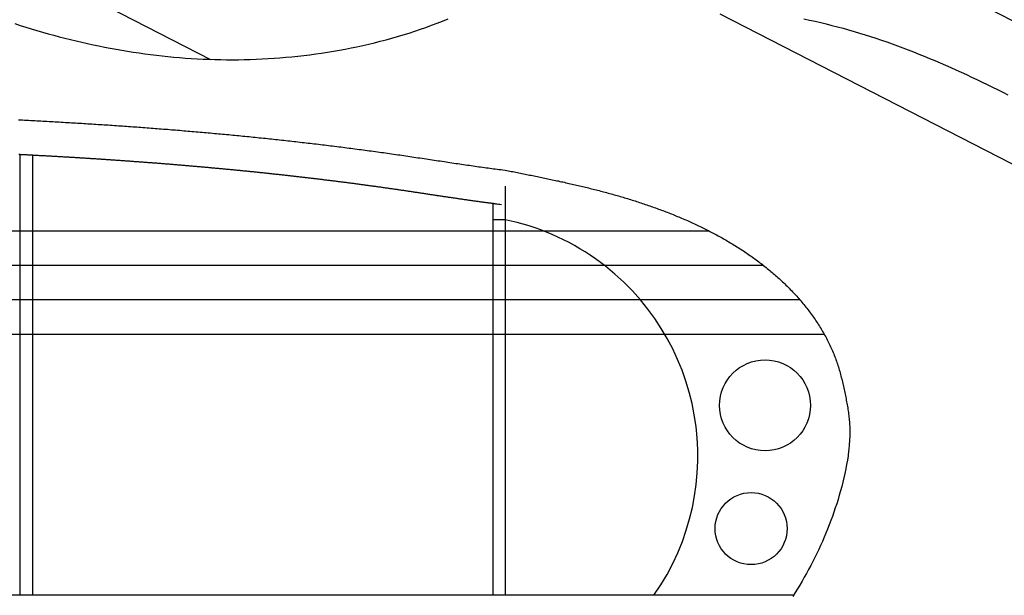
# Model space of a CAD drawing. Units: inches. Extents: x -1246 to 1454, y -323 to 477.
# Drawn here: x 789 to 1075, y -148 to 20 of the extents above; entities that cross this region are included whole.
import ezdxf

# ---------------------------------------------------------------- set-up
doc = ezdxf.new("R2010")
doc.units = ezdxf.units.IN
doc.header["$MEASUREMENT"] = 0
doc.layers.add('COTE', color=7, linetype='Continuous')
doc.layers.add('TROU', color=7, linetype='Continuous')

# ---------------------------------------------------------------- blocks, each defined once
blk = doc.blocks.new('block 193')
at = {"layer": 'TROU', "color": 7, "lineweight": 25, "true_color": 0xffffff}
blk.add_lwpolyline([(787.76, 18.39), (789.37, 17.88), (790.98, 17.38), (792.6, 16.89), (794.22, 16.41), (795.84, 15.94), (797.47, 15.48), (799.1, 15.03), (800.73, 14.6), (802.36, 14.18), (804, 13.77), (805.65, 13.38), (807.29, 12.99), (808.94, 12.62), (810.59, 12.26), (812.24, 11.92), (813.9, 11.59), (815.56, 11.27), (817.22, 10.96), (818.89, 10.67), (820.56, 10.4), (822.23, 10.13), (823.9, 9.88), (825.58, 9.65), (827.26, 9.43), (828.94, 9.22), (830.63, 9.03), (832.32, 8.85), (834.01, 8.69), (835.7, 8.54), (837.4, 8.41), (839.1, 8.29), (840.8, 8.19), (842.5, 8.1), (844.21, 8.03), (845.92, 7.98), (847.63, 7.94), (849.35, 7.92), (851.06, 7.91), (852.78, 7.92), (854.5, 7.95), (856.23, 7.99), (857.95, 8.05), (859.68, 8.13), (861.41, 8.22), (863.14, 8.33), (864.87, 8.46), (866.6, 8.61), (868.33, 8.77), (870.06, 8.95), (871.79, 9.14), (873.52, 9.36), (875.24, 9.59), (876.97, 9.84), (878.69, 10.1), (880.41, 10.38), (882.12, 10.68), (883.84, 11), (885.55, 11.34), (887.25, 11.69), (888.95, 12.06), (890.65, 12.45), (892.34, 12.85), (894.03, 13.28), (895.71, 13.72), (897.38, 14.18), (899.05, 14.66), (900.71, 15.15), (902.37, 15.67), (904.02, 16.2), (905.66, 16.75), (907.29, 17.32), (908.91, 17.91), (910.52, 18.52), (912.13, 19.14), (913.73, 19.78)], dxfattribs=at)
blk = doc.blocks.new('block 244')
at = {"layer": 'TROU', "color": 7, "lineweight": 25, "true_color": 0xffffff}
blk.add_lwpolyline([(624.74, 120.81), (844.64, 8.01)], dxfattribs=at)
blk = doc.blocks.new('block 655')
at = {"layer": 'TROU', "color": 250, "lineweight": 25, "true_color": 0x1d1d1b}
blk.add_lwpolyline([(1017.09, 19.81), (1018.74, 19.45), (1020.38, 19.08), (1022.02, 18.7), (1023.65, 18.31), (1025.27, 17.9), (1026.89, 17.48), (1028.5, 17.05), (1030.11, 16.61), (1031.71, 16.15), (1033.31, 15.67), (1034.9, 15.18), (1036.49, 14.68), (1038.07, 14.16), (1039.65, 13.63), (1041.22, 13.09), (1042.79, 12.53), (1044.36, 11.96), (1045.92, 11.38), (1047.47, 10.79), (1049.03, 10.19), (1050.58, 9.57), (1052.12, 8.94), (1053.66, 8.31), (1055.2, 7.66), (1056.74, 7), (1058.27, 6.34), (1059.8, 5.66), (1061.32, 4.98), (1062.85, 4.29), (1064.37, 3.59), (1065.89, 2.88), (1067.4, 2.16), (1068.91, 1.44), (1070.43, 0.71), (1071.93, -0.03), (1073.44, -0.77), (1074.95, -1.52), (1076.45, -2.28)], dxfattribs=at)
blk = doc.blocks.new('block 657')
at = {"layer": 'TROU', "color": 250, "lineweight": 25, "true_color": 0x1d1d1b}
blk.add_lwpolyline([(1005.06, 56.6), (1226.76, -57.12)], dxfattribs=at)
blk = doc.blocks.new('block 658')
at = {"layer": 'TROU', "color": 250, "lineweight": 25, "true_color": 0x1d1d1b}
blk.add_lwpolyline([(992.7, 21.28), (1209.84, -90.1)], dxfattribs=at)
blk = doc.blocks.new('block 708')
at = {"layer": 'TROU', "color": 7, "lineweight": 25, "true_color": 0xffffff}
blk.add_lwpolyline([(1014.1, -147.69), (17.71, -147.69)], dxfattribs=at)
blk = doc.blocks.new('block 723')
at = {"layer": 'TROU', "color": 7, "lineweight": 25, "true_color": 0xffffff}
blk.add_lwpolyline([(788.85, -9.54), (789.44, -9.57), (790.04, -9.6), (790.63, -9.63), (791.22, -9.66), (791.81, -9.69), (792.41, -9.72), (793, -9.75), (793.59, -9.78), (794.19, -9.81), (794.78, -9.85), (795.37, -9.88), (795.97, -9.91), (796.56, -9.94), (797.15, -9.97), (797.75, -10.01), (798.34, -10.04), (798.93, -10.07), (799.53, -10.11), (800.12, -10.14), (800.71, -10.17), (801.31, -10.21), (801.9, -10.24), (802.49, -10.28), (803.09, -10.31), (803.68, -10.34), (804.27, -10.38), (804.87, -10.42), (805.46, -10.45), (806.05, -10.49), (806.65, -10.52), (807.24, -10.56), (807.83, -10.6), (808.43, -10.63), (809.02, -10.67), (809.61, -10.71), (810.21, -10.74), (810.8, -10.78), (811.39, -10.82), (811.99, -10.86), (812.58, -10.9), (813.17, -10.94), (813.77, -10.97), (814.36, -11.01), (814.95, -11.05), (815.55, -11.09), (816.14, -11.13), (816.73, -11.17), (817.33, -11.21), (817.92, -11.25), (818.51, -11.3), (819.11, -11.34), (819.7, -11.38), (820.29, -11.42), (820.89, -11.46), (821.48, -11.5), (822.07, -11.55), (822.67, -11.59), (823.26, -11.63), (823.85, -11.68), (824.45, -11.72), (825.04, -11.76), (825.63, -11.81), (826.23, -11.85), (826.82, -11.9), (827.41, -11.94), (828.01, -11.99), (828.6, -12.03), (829.2, -12.08), (829.79, -12.12), (830.38, -12.17), (830.98, -12.22), (831.57, -12.26), (832.16, -12.31), (832.76, -12.36), (833.35, -12.41), (833.94, -12.45), (834.54, -12.5), (835.13, -12.55), (835.72, -12.6), (836.31, -12.65), (836.91, -12.7), (837.5, -12.75), (838.09, -12.8), (838.69, -12.85), (839.28, -12.9), (839.87, -12.95), (840.47, -13), (841.06, -13.05), (841.65, -13.11), (842.25, -13.16), (842.84, -13.21), (843.43, -13.26), (844.03, -13.32), (844.62, -13.37), (845.21, -13.42), (845.81, -13.48), (846.4, -13.53), (846.99, -13.58), (847.58, -13.64), (848.18, -13.69), (848.77, -13.75), (849.36, -13.81), (849.96, -13.86), (850.55, -13.92), (851.14, -13.97), (851.74, -14.03), (852.33, -14.09), (852.92, -14.15), (853.51, -14.2), (854.11, -14.26), (854.7, -14.32), (855.29, -14.38), (855.89, -14.44), (856.48, -14.5), (857.07, -14.56), (857.66, -14.62), (858.26, -14.68), (858.85, -14.74), (859.44, -14.8), (860.03, -14.86), (860.63, -14.92), (861.22, -14.99), (861.81, -15.05), (862.4, -15.11), (863, -15.17), (863.59, -15.24), (864.18, -15.3), (864.77, -15.36), (865.37, -15.43), (865.96, -15.49), (866.55, -15.56), (867.14, -15.62), (867.74, -15.69), (868.33, -15.76), (868.92, -15.82), (869.51, -15.89), (870.1, -15.96), (870.7, -16.02), (871.29, -16.09), (871.88, -16.16), (872.47, -16.23), (873.07, -16.3), (873.66, -16.37), (874.25, -16.43), (874.84, -16.5), (875.43, -16.57), (876.03, -16.64), (876.62, -16.72), (877.21, -16.79), (877.8, -16.86), (878.39, -16.93), (878.98, -17), (879.58, -17.08), (880.17, -17.15), (880.76, -17.22), (881.35, -17.3), (881.94, -17.37), (882.53, -17.44), (883.13, -17.52), (883.72, -17.59), (884.31, -17.67), (884.9, -17.75), (885.49, -17.82), (886.08, -17.9), (886.67, -17.98), (887.26, -18.05), (887.86, -18.13), (888.45, -18.21), (889.04, -18.29), (889.63, -18.37), (890.22, -18.45), (890.81, -18.52), (891.4, -18.6), (891.99, -18.69), (892.58, -18.77), (893.17, -18.85), (893.77, -18.93), (894.36, -19.01), (894.95, -19.09), (895.54, -19.18), (896.13, -19.26), (896.72, -19.34), (897.31, -19.43), (897.9, -19.51), (898.49, -19.59), (899.08, -19.68), (899.67, -19.76), (900.26, -19.85), (900.85, -19.94), (901.44, -20.02), (902.03, -20.11), (902.62, -20.2), (903.21, -20.28), (903.8, -20.37), (904.39, -20.46), (904.97, -20.55), (905.56, -20.63), (906.15, -20.72), (906.73, -20.81), (907.32, -20.9), (907.9, -20.98), (908.49, -21.07), (909.07, -21.16), (909.65, -21.25), (910.23, -21.34), (910.81, -21.42), (911.39, -21.51), (911.97, -21.6), (912.54, -21.68), (913.12, -21.77), (913.69, -21.86), (914.26, -21.94), (914.83, -22.03), (915.4, -22.11), (915.97, -22.2), (916.54, -22.28), (917.1, -22.36), (917.66, -22.45), (918.23, -22.53), (918.78, -22.61), (919.34, -22.69), (919.9, -22.77), (920.45, -22.85), (921, -22.93), (921.55, -23.01), (922.1, -23.09), (922.65, -23.16), (923.19, -23.24), (923.73, -23.31), (924.27, -23.39), (924.81, -23.46), (925.34, -23.53), (925.87, -23.61), (926.4, -23.68), (926.93, -23.75), (927.45, -23.81), (927.97, -23.88), (928.49, -23.95), (929.01, -24.01), (929.62, -24.1), (930.36, -24.19)], dxfattribs=at)
blk = doc.blocks.new('block 724')
at = {"layer": 'TROU', "color": 7, "lineweight": 25, "true_color": 0xffffff}
blk.add_lwpolyline([(789, -19.56), (789.28, -19.57), (789.56, -19.59), (789.84, -19.6), (790.12, -19.62), (790.4, -19.63), (790.69, -19.65), (790.97, -19.66), (791.25, -19.67), (791.53, -19.69), (791.81, -19.7), (792.09, -19.72), (792.38, -19.73), (792.66, -19.75), (792.94, -19.76), (793.22, -19.78), (793.5, -19.79), (793.78, -19.81), (794.07, -19.82), (794.35, -19.84), (794.63, -19.85), (794.91, -19.87), (795.19, -19.88), (795.48, -19.9), (795.76, -19.91), (796.04, -19.93), (796.32, -19.94), (796.6, -19.96), (796.88, -19.97), (797.17, -19.99), (797.45, -20), (797.73, -20.02), (798.01, -20.04), (798.29, -20.05), (798.57, -20.07), (798.86, -20.08), (799.14, -20.1), (799.42, -20.12), (799.7, -20.13), (799.98, -20.15), (800.26, -20.16), (800.55, -20.18), (800.83, -20.2), (801.11, -20.21), (801.39, -20.23), (801.67, -20.24), (801.95, -20.26), (802.24, -20.28), (802.52, -20.29), (802.8, -20.31), (803.08, -20.33), (803.36, -20.34), (803.64, -20.36), (803.93, -20.38), (804.21, -20.39), (804.49, -20.41), (804.77, -20.43), (805.05, -20.44), (805.33, -20.46), (805.62, -20.48), (805.9, -20.5), (806.18, -20.51), (806.46, -20.53), (806.74, -20.55), (807.02, -20.57), (807.31, -20.58), (807.59, -20.6), (807.87, -20.62), (808.15, -20.63), (808.43, -20.65), (808.71, -20.67), (809, -20.69), (809.28, -20.71), (809.56, -20.72), (809.84, -20.74), (810.12, -20.76), (810.4, -20.78), (810.69, -20.8), (810.97, -20.81), (811.25, -20.83), (811.53, -20.85), (811.81, -20.87), (812.09, -20.89), (812.38, -20.9), (812.66, -20.92), (812.94, -20.94), (813.22, -20.96), (813.5, -20.98), (813.78, -21), (814.07, -21.02), (814.35, -21.04), (814.63, -21.05), (814.91, -21.07), (815.19, -21.09), (815.47, -21.11), (815.75, -21.13), (816.04, -21.15), (816.32, -21.17), (816.6, -21.19), (816.88, -21.21), (817.16, -21.23), (817.44, -21.25), (817.73, -21.27), (818.01, -21.28), (818.29, -21.3), (818.57, -21.32), (818.85, -21.34), (819.13, -21.36), (819.42, -21.38), (819.7, -21.4), (819.98, -21.42), (820.26, -21.44), (820.54, -21.46), (820.82, -21.48), (821.1, -21.5), (821.39, -21.52), (821.67, -21.54), (821.95, -21.56), (822.23, -21.58), (822.51, -21.61), (822.79, -21.63), (823.07, -21.65), (823.36, -21.67), (823.64, -21.69), (823.92, -21.71), (824.2, -21.73), (824.48, -21.75), (824.76, -21.77), (825.04, -21.79), (825.33, -21.81), (825.61, -21.83), (825.89, -21.86), (826.17, -21.88), (826.45, -21.9), (826.73, -21.92), (827.01, -21.94), (827.3, -21.96), (827.58, -21.98), (827.86, -22.01), (828.14, -22.03), (828.42, -22.05), (828.7, -22.07), (828.98, -22.09), (829.27, -22.11), (829.55, -22.14), (829.83, -22.16), (830.11, -22.18), (830.39, -22.2), (830.67, -22.23), (830.95, -22.25), (831.24, -22.27), (831.52, -22.29), (831.8, -22.31), (832.08, -22.34), (832.36, -22.36), (832.64, -22.38), (832.92, -22.41), (833.2, -22.43), (833.49, -22.45), (833.77, -22.47), (834.05, -22.5), (834.33, -22.52), (834.61, -22.54), (834.89, -22.57), (835.17, -22.59), (835.45, -22.61), (835.74, -22.64), (836.02, -22.66), (836.3, -22.68), (836.58, -22.71), (836.86, -22.73), (837.14, -22.75), (837.42, -22.78), (837.7, -22.8), (837.99, -22.83), (838.27, -22.85), (838.55, -22.87), (838.83, -22.9), (839.11, -22.92), (839.39, -22.95), (839.67, -22.97), (839.95, -23), (840.23, -23.02), (840.52, -23.04), (840.8, -23.07), (841.08, -23.09), (841.36, -23.12), (841.64, -23.14), (841.92, -23.17), (842.2, -23.19), (842.48, -23.22), (842.76, -23.24), (843.05, -23.27), (843.33, -23.29), (843.61, -23.32), (843.89, -23.34), (844.17, -23.37), (844.45, -23.39), (844.73, -23.42), (845.01, -23.45), (845.29, -23.47), (845.57, -23.5), (845.86, -23.52), (846.14, -23.55), (846.42, -23.57), (846.7, -23.6), (846.98, -23.63), (847.26, -23.65), (847.54, -23.68), (847.82, -23.7), (848.1, -23.73), (848.38, -23.76), (848.67, -23.78), (848.95, -23.81), (849.23, -23.84), (849.51, -23.86), (849.79, -23.89), (850.07, -23.92), (850.35, -23.94), (850.63, -23.97), (850.91, -24), (851.19, -24.03), (851.47, -24.05), (851.75, -24.08), (852.04, -24.11), (852.32, -24.13), (852.6, -24.16), (852.88, -24.19), (853.16, -24.22), (853.44, -24.24), (853.72, -24.27), (854, -24.3), (854.28, -24.33), (854.56, -24.36), (854.84, -24.38), (855.12, -24.41), (855.41, -24.44), (855.69, -24.47), (855.97, -24.5), (856.25, -24.53), (856.53, -24.55), (856.81, -24.58), (857.09, -24.61), (857.37, -24.64), (857.65, -24.67), (857.93, -24.7), (858.21, -24.73), (858.49, -24.76), (858.77, -24.78), (859.05, -24.81), (859.33, -24.84), (859.61, -24.87), (859.9, -24.9), (860.18, -24.93), (860.46, -24.96), (860.74, -24.99), (861.02, -25.02), (861.3, -25.05), (861.58, -25.08), (861.86, -25.11), (862.14, -25.14), (862.42, -25.17), (862.7, -25.2), (862.98, -25.23), (863.26, -25.26), (863.54, -25.29), (863.82, -25.32), (864.1, -25.35), (864.38, -25.38), (864.66, -25.41), (864.94, -25.44), (865.22, -25.47), (865.51, -25.5), (865.79, -25.53), (866.07, -25.57), (866.35, -25.6), (866.63, -25.63), (866.91, -25.66), (867.19, -25.69), (867.47, -25.72), (867.75, -25.75), (868.03, -25.78), (868.31, -25.82), (868.59, -25.85), (868.87, -25.88), (869.15, -25.91), (869.43, -25.94), (869.71, -25.98), (869.99, -26.01), (870.27, -26.04), (870.55, -26.07), (870.83, -26.1), (871.11, -26.14), (871.39, -26.17), (871.67, -26.2), (871.95, -26.23), (872.23, -26.27), (872.51, -26.3), (872.79, -26.33), (873.07, -26.36), (873.35, -26.4), (873.63, -26.43), (873.91, -26.46), (874.19, -26.5), (874.47, -26.53), (874.75, -26.56), (875.03, -26.6), (875.31, -26.63), (875.59, -26.66), (875.87, -26.7), (876.15, -26.73), (876.43, -26.77), (876.71, -26.8), (876.99, -26.83), (877.27, -26.87), (877.55, -26.9), (877.83, -26.94), (878.11, -26.97), (878.39, -27.01), (878.67, -27.04), (878.95, -27.07), (879.23, -27.11), (879.51, -27.14), (879.79, -27.18), (880.07, -27.21), (880.35, -27.25), (880.63, -27.28), (880.91, -27.32), (881.19, -27.35), (881.47, -27.39), (881.75, -27.42), (882.03, -27.46), (882.31, -27.5), (882.59, -27.53), (882.87, -27.57), (883.15, -27.6), (883.43, -27.64), (883.71, -27.67), (883.99, -27.71), (884.27, -27.75), (884.55, -27.78), (884.83, -27.82), (885.11, -27.86), (885.39, -27.89), (885.67, -27.93), (885.95, -27.97), (886.22, -28), (886.5, -28.04), (886.78, -28.08), (887.06, -28.11), (887.34, -28.15), (887.62, -28.19), (887.9, -28.22), (888.18, -28.26), (888.46, -28.3), (888.74, -28.34), (889.02, -28.37), (889.3, -28.41), (889.58, -28.45), (889.86, -28.49), (890.14, -28.53), (890.42, -28.56), (890.7, -28.6), (890.98, -28.64), (891.26, -28.68), (891.53, -28.72), (891.81, -28.75), (892.09, -28.79), (892.37, -28.83), (892.65, -28.87), (892.93, -28.91), (893.21, -28.95), (893.49, -28.99), (893.77, -29.03), (894.05, -29.06), (894.33, -29.1), (894.61, -29.14), (894.88, -29.18), (895.16, -29.22), (895.44, -29.26), (895.72, -29.3), (896, -29.34), (896.28, -29.38), (896.56, -29.42), (896.84, -29.46), (897.12, -29.5), (897.4, -29.54), (897.68, -29.58), (897.96, -29.62), (898.23, -29.66), (898.51, -29.7), (898.79, -29.74), (899.07, -29.78), (899.35, -29.82), (899.63, -29.86), (899.91, -29.91), (900.19, -29.95), (900.47, -29.99), (900.75, -30.03), (901.03, -30.07), (901.31, -30.11), (901.59, -30.15), (901.87, -30.19), (902.15, -30.24), (902.43, -30.28), (902.7, -30.32), (902.98, -30.36), (903.26, -30.4), (903.54, -30.44), (903.82, -30.48), (904.1, -30.53), (904.38, -30.57), (904.66, -30.61), (904.94, -30.65), (905.22, -30.69), (905.5, -30.74), (905.77, -30.78), (906.05, -30.82), (906.33, -30.86), (906.61, -30.9), (906.89, -30.94), (907.17, -30.99), (907.44, -31.03), (907.72, -31.07), (908, -31.11), (908.28, -31.15), (908.56, -31.2), (908.83, -31.24), (909.11, -31.28), (909.39, -31.32), (909.66, -31.36), (909.94, -31.4), (910.22, -31.45), (910.49, -31.49), (910.77, -31.53), (911.05, -31.57), (911.32, -31.61), (911.6, -31.65), (911.87, -31.69), (912.15, -31.74), (912.42, -31.78), (912.7, -31.82), (912.97, -31.86), (913.25, -31.9), (913.52, -31.94), (913.79, -31.98), (914.07, -32.02), (914.34, -32.06), (914.61, -32.1), (914.89, -32.14), (915.16, -32.18), (915.43, -32.22), (915.7, -32.26), (915.97, -32.3), (916.24, -32.34), (916.52, -32.38), (916.79, -32.42), (917.06, -32.46), (917.33, -32.5), (917.6, -32.54), (917.86, -32.58), (918.13, -32.62), (918.4, -32.66), (918.67, -32.7), (918.94, -32.74), (919.21, -32.77), (919.47, -32.81), (919.74, -32.85), (920.01, -32.89), (920.27, -32.93), (920.54, -32.96), (920.8, -33), (921.07, -33.04), (921.33, -33.08), (921.6, -33.11), (921.86, -33.15), (922.13, -33.19), (922.39, -33.22), (922.65, -33.26), (922.91, -33.3), (923.17, -33.33), (923.44, -33.37), (923.7, -33.4), (923.96, -33.44), (924.22, -33.47), (924.48, -33.51), (924.74, -33.54), (924.99, -33.58), (925.25, -33.61), (925.51, -33.65), (925.77, -33.68), (926.02, -33.71), (926.28, -33.75), (926.54, -33.78), (926.79, -33.81), (927.05, -33.84), (927.3, -33.88), (927.55, -33.91), (927.74, -33.93), (928.01, -33.97), (928.36, -34.02), (928.78, -34.07), (929.26, -34.12)], dxfattribs=at)
blk = doc.blocks.new('block 751')
at = {"layer": 'TROU', "color": 250, "lineweight": 25, "true_color": 0x1d1d1b}
blk.add_lwpolyline([(1029.96, -107.14), (1029.76, -108.42), (1029.54, -109.71), (1029.3, -110.99), (1029.04, -112.27), (1028.75, -113.54), (1028.44, -114.81), (1028.12, -116.08), (1027.78, -117.34), (1027.42, -118.59), (1027.05, -119.84), (1026.67, -121.09), (1026.26, -122.32), (1025.85, -123.56), (1025.41, -124.78), (1024.97, -126), (1024.5, -127.22), (1024.03, -128.43), (1023.54, -129.63), (1023.03, -130.83), (1022.51, -132.02), (1021.98, -133.21), (1021.44, -134.39), (1020.88, -135.56), (1020.3, -136.72), (1019.72, -137.88), (1019.12, -139.03), (1018.51, -140.18), (1017.89, -141.32), (1017.25, -142.45), (1016.61, -143.58), (1015.95, -144.7), (1015.28, -145.81), (1014.6, -146.91), (1013.9, -148.01)], dxfattribs=at)
blk = doc.blocks.new('block 772')
at = {"layer": 'TROU', "color": 250, "lineweight": 25, "true_color": 0x1d1d1b}
blk.add_lwpolyline([(930.34, -24.17), (930.78, -24.26), (931.22, -24.35), (931.66, -24.44), (932.1, -24.52), (932.54, -24.61), (932.99, -24.7), (933.43, -24.79), (933.87, -24.87), (934.31, -24.96), (934.75, -25.05), (935.2, -25.14), (935.64, -25.22), (936.08, -25.31), (936.52, -25.4), (936.96, -25.49), (937.4, -25.58), (937.84, -25.67), (938.29, -25.76), (938.73, -25.85), (939.17, -25.94), (939.61, -26.03), (940.05, -26.12), (940.49, -26.21), (940.93, -26.3), (941.37, -26.39), (941.82, -26.48), (942.26, -26.57), (942.7, -26.66), (943.14, -26.76), (943.58, -26.85), (944.02, -26.94), (944.46, -27.04), (944.9, -27.13), (945.34, -27.23), (945.78, -27.32), (946.22, -27.42), (946.66, -27.52), (947.1, -27.61), (947.54, -27.71), (947.98, -27.81), (948.42, -27.91), (948.86, -28.01), (949.3, -28.11), (949.74, -28.21), (950.18, -28.31), (950.62, -28.41), (951.06, -28.51), (951.5, -28.61), (951.94, -28.72), (952.37, -28.82), (952.81, -28.93), (953.25, -29.03), (953.69, -29.14), (954.13, -29.24), (954.57, -29.35), (955, -29.46), (955.44, -29.57), (955.88, -29.68), (956.32, -29.79), (956.76, -29.9), (957.19, -30.01), (957.63, -30.13), (958.07, -30.24), (958.5, -30.36), (958.94, -30.47), (959.38, -30.59), (959.81, -30.71), (960.25, -30.83), (960.68, -30.95), (961.12, -31.07), (961.55, -31.19), (961.99, -31.31), (962.42, -31.43), (962.86, -31.56), (963.29, -31.68), (963.73, -31.81), (964.16, -31.93), (964.59, -32.06), (965.03, -32.19), (965.46, -32.32), (965.89, -32.45), (966.32, -32.58), (966.75, -32.72), (967.19, -32.85), (967.62, -32.99), (968.05, -33.12), (968.48, -33.26), (968.91, -33.4), (969.34, -33.54), (969.77, -33.68), (970.19, -33.82), (970.62, -33.96), (971.05, -34.11), (971.48, -34.25), (971.91, -34.4), (972.33, -34.55), (972.76, -34.7), (973.18, -34.85), (973.61, -35), (974.04, -35.15), (974.46, -35.3), (974.88, -35.46), (975.31, -35.62), (975.73, -35.77), (976.15, -35.93), (976.58, -36.09), (977, -36.25), (977.42, -36.42), (977.84, -36.58), (978.26, -36.74), (978.68, -36.91), (979.1, -37.08), (979.52, -37.25), (979.93, -37.42), (980.35, -37.59), (980.77, -37.76), (981.18, -37.94), (981.6, -38.12), (982.01, -38.29), (982.43, -38.47), (982.84, -38.65), (983.26, -38.83), (983.67, -39.02), (984.08, -39.2), (984.49, -39.39), (984.9, -39.58), (985.31, -39.77), (985.72, -39.96), (986.13, -40.15), (986.54, -40.34), (986.95, -40.54), (987.35, -40.73), (987.76, -40.93), (988.16, -41.13), (988.57, -41.33), (988.97, -41.54), (989.38, -41.74), (989.78, -41.95), (990.18, -42.16), (990.58, -42.37), (990.98, -42.58), (991.38, -42.79), (991.78, -43), (992.18, -43.22), (992.57, -43.44), (992.97, -43.66), (993.37, -43.88), (993.76, -44.1), (994.15, -44.33), (994.55, -44.55), (994.94, -44.78), (995.33, -45.01), (995.72, -45.24), (996.11, -45.47), (996.49, -45.71), (996.88, -45.95), (997.27, -46.18), (997.65, -46.42), (998.03, -46.67), (998.42, -46.91), (998.8, -47.15), (999.18, -47.4), (999.56, -47.65), (999.93, -47.9), (1000.31, -48.15), (1000.69, -48.41), (1001.06, -48.66), (1001.43, -48.92), (1001.8, -49.18), (1002.17, -49.44), (1002.54, -49.71), (1002.91, -49.97), (1003.28, -50.24), (1003.64, -50.51), (1004, -50.78), (1004.36, -51.05), (1004.72, -51.33), (1005.08, -51.6), (1005.44, -51.88), (1005.8, -52.16), (1006.15, -52.45), (1006.5, -52.73), (1006.85, -53.02), (1007.2, -53.3), (1007.55, -53.59), (1007.9, -53.89), (1008.24, -54.18), (1008.58, -54.48), (1008.92, -54.77), (1009.26, -55.07), (1009.6, -55.38), (1009.94, -55.68), (1010.27, -55.98), (1010.6, -56.29), (1010.93, -56.6), (1011.26, -56.91), (1011.59, -57.23), (1011.91, -57.54), (1012.23, -57.86), (1012.56, -58.18), (1012.87, -58.5), (1013.19, -58.83), (1013.51, -59.15), (1013.82, -59.48), (1014.13, -59.81), (1014.44, -60.14), (1014.75, -60.48), (1015.05, -60.81), (1015.35, -61.15), (1015.65, -61.49), (1015.95, -61.84), (1016.25, -62.18), (1016.54, -62.53), (1016.83, -62.88), (1017.12, -63.23), (1017.41, -63.58), (1017.69, -63.94), (1017.98, -64.29), (1018.26, -64.65), (1018.53, -65.01), (1018.81, -65.38), (1019.08, -65.74), (1019.35, -66.11), (1019.61, -66.48), (1019.88, -66.85), (1020.14, -67.22), (1020.4, -67.6), (1020.65, -67.97), (1020.9, -68.35), (1021.15, -68.73), (1021.4, -69.12), (1021.64, -69.5), (1021.88, -69.88), (1022.12, -70.27), (1022.35, -70.66), (1022.58, -71.05), (1022.81, -71.44), (1023.03, -71.84), (1023.25, -72.23), (1023.47, -72.63), (1023.68, -73.03), (1023.89, -73.43), (1024.1, -73.83), (1024.3, -74.24), (1024.5, -74.64), (1024.7, -75.05), (1024.89, -75.46), (1025.08, -75.87), (1025.26, -76.28), (1025.44, -76.7), (1025.62, -77.11), (1025.79, -77.53), (1025.96, -77.95), (1026.12, -78.36), (1026.28, -78.79), (1026.44, -79.21), (1026.59, -79.63), (1026.74, -80.06), (1026.88, -80.48), (1027.02, -80.91), (1027.16, -81.34), (1027.29, -81.77), (1027.42, -82.2), (1027.54, -82.63), (1027.66, -83.06), (1027.78, -83.5), (1027.9, -83.93), (1028.01, -84.37), (1028.12, -84.81), (1028.23, -85.25), (1028.33, -85.68), (1028.43, -86.12), (1028.53, -86.56), (1028.63, -87.01), (1028.73, -87.45), (1028.83, -87.89), (1028.92, -88.33), (1029.02, -88.77), (1029.11, -89.22), (1029.2, -89.66), (1029.29, -90.11), (1029.38, -90.55), (1029.46, -91), (1029.55, -91.44), (1029.63, -91.89), (1029.71, -92.33), (1029.78, -92.78), (1029.86, -93.23), (1029.93, -93.67), (1029.99, -94.12), (1030.06, -94.57), (1030.12, -95.02), (1030.17, -95.46), (1030.23, -95.91), (1030.27, -96.36), (1030.32, -96.81), (1030.36, -97.26), (1030.39, -97.71), (1030.42, -98.16), (1030.44, -98.6), (1030.46, -99.05), (1030.47, -99.5), (1030.48, -99.95), (1030.48, -100.4), (1030.48, -100.85), (1030.47, -101.3), (1030.45, -101.75), (1030.43, -102.2), (1030.4, -102.65), (1030.37, -103.09), (1030.33, -103.54), (1030.29, -103.99), (1030.25, -104.44), (1030.21, -104.89), (1030.16, -105.34), (1030.11, -105.79), (1030.06, -106.24), (1030.01, -106.69), (1029.96, -107.14)], dxfattribs=at)
blk = doc.blocks.new('block 774')
at = {"layer": 'TROU', "color": 250, "lineweight": 25, "true_color": 0x1d1d1b}
blk.add_open_spline([(973.52, -147.69), (995.83, -116), (988.23, -72.23), (956.54, -49.92), (948.67, -44.38), (939.75, -40.52), (930.33, -38.57)], degree=3, knots=[0, 0, 0, 0, 1, 1, 1, 2, 2, 2, 2], dxfattribs=at)
blk = doc.blocks.new('block 777')
at = {"layer": 'TROU', "color": 250, "lineweight": 25, "true_color": 0x1d1d1b}
blk.add_open_spline([(1019.04, -92.5), (1019.04, -85.2), (1013.13, -79.29), (1005.83, -79.29), (998.54, -79.29), (992.63, -85.2), (992.63, -92.5), (992.63, -99.79), (998.54, -105.71), (1005.83, -105.71), (1013.13, -105.71), (1019.04, -99.79), (1019.04, -92.5), (1019.04, -92.5), (1019.04, -92.5), (1019.04, -92.5)], degree=3, knots=[0, 0, 0, 0, 1, 1, 1, 2, 2, 2, 3, 3, 3, 4, 4, 4, 5, 5, 5, 5], dxfattribs=at)
blk = doc.blocks.new('block 778')
at = {"layer": 'TROU', "color": 7, "lineweight": 25, "true_color": 0xffffff}
blk.add_open_spline([(1012.27, -128.32), (1012.27, -122.54), (1007.59, -117.85), (1001.8, -117.85), (996.02, -117.85), (991.33, -122.54), (991.33, -128.32), (991.33, -134.1), (996.02, -138.79), (1001.8, -138.79), (1007.59, -138.79), (1012.27, -134.1), (1012.27, -128.32), (1012.27, -128.32), (1012.27, -128.32), (1012.27, -128.32)], degree=3, knots=[0, 0, 0, 0, 1, 1, 1, 2, 2, 2, 3, 3, 3, 4, 4, 4, 5, 5, 5, 5], dxfattribs=at)
blk = doc.blocks.new('block 780')
at = {"layer": 'TROU', "color": 7, "lineweight": 25, "true_color": 0xffffff}
blk.add_lwpolyline([(930.33, -38.57), (926.75, -38.57)], dxfattribs=at)
blk = doc.blocks.new('block 3135')
at = {"layer": 'TROU', "color": 7, "lineweight": 25, "true_color": 0xffffff}
blk.add_lwpolyline([(789.22, -19.57), (789.22, -147.69)], dxfattribs=at)
blk = doc.blocks.new('block 3136')
at = {"layer": 'TROU', "color": 7, "lineweight": 25, "true_color": 0xffffff}
blk.add_lwpolyline([(792.91, -19.76), (792.91, -147.69)], dxfattribs=at)
blk = doc.blocks.new('block 3137')
at = {"layer": 'TROU', "color": 7, "lineweight": 25, "true_color": 0xffffff}
blk.add_lwpolyline([(926.75, -33.81), (926.75, -147.69)], dxfattribs=at)
blk = doc.blocks.new('block 3140')
at = {"layer": 'TROU', "color": 7, "lineweight": 25, "true_color": 0xffffff}
blk.add_lwpolyline([(930.33, -24.18), (930.33, -24.19)], dxfattribs=at)
blk = doc.blocks.new('block 3141')
at = {"layer": 'TROU', "color": 7, "lineweight": 25, "true_color": 0xffffff}
blk.add_lwpolyline([(930.33, -28.84), (930.33, -147.69)], dxfattribs=at)
blk = doc.blocks.new('block 3145')
at = {"layer": 'TROU', "color": 250, "lineweight": 25, "true_color": 0x1d1d1b}
blk.add_lwpolyline([(543.23, -61.79), (1015.9, -61.79)], dxfattribs=at)
blk = doc.blocks.new('block 3148')
at = {"layer": 'TROU', "color": 250, "lineweight": 25, "true_color": 0x1d1d1b}
blk.add_lwpolyline([(543.23, -51.79), (1005.31, -51.79)], dxfattribs=at)
blk = doc.blocks.new('block 3151')
at = {"layer": 'TROU', "color": 250, "lineweight": 25, "true_color": 0x1d1d1b}
blk.add_lwpolyline([(543.23, -41.79), (989.46, -41.79)], dxfattribs=at)
blk = doc.blocks.new('block 3155')
at = {"layer": 'TROU', "color": 250, "lineweight": 25, "true_color": 0x1d1d1b}
blk.add_lwpolyline([(543.23, -71.79), (1023, -71.79)], dxfattribs=at)

msp = doc.modelspace()

# ---------------------------------------------------------------- block references
at = {"layer": 'TROU'}
for name in ['block 244', 'block 193', 'block 657', 'block 655', 'block 658', 'block 723', 'block 724', 'block 3135', 'block 3136', 'block 3140', 'block 772', 'block 3141', 'block 3137', 'block 780', 'block 774', 'block 3151', 'block 3148', 'block 3145', 'block 3155', 'block 777', 'block 751', 'block 778', 'block 708']:
    msp.add_blockref(name, (0, 0), dxfattribs=at)

# ---------------------------------------------------------------- texts
at = {"layer": 'COTE', "color": 7, "true_color": 0xf0f0f0, "insert": (-810.72, -203.31), "char_height": 171.7061, "attachment_point": 7, "rotation": 16.7508}
msp.add_mtext('\\fMyriad Roman|b0|i0|c0|p34;\\W1;jivaro-models.org', dxfattribs=at)

doc.saveas('drawing.dxf')
